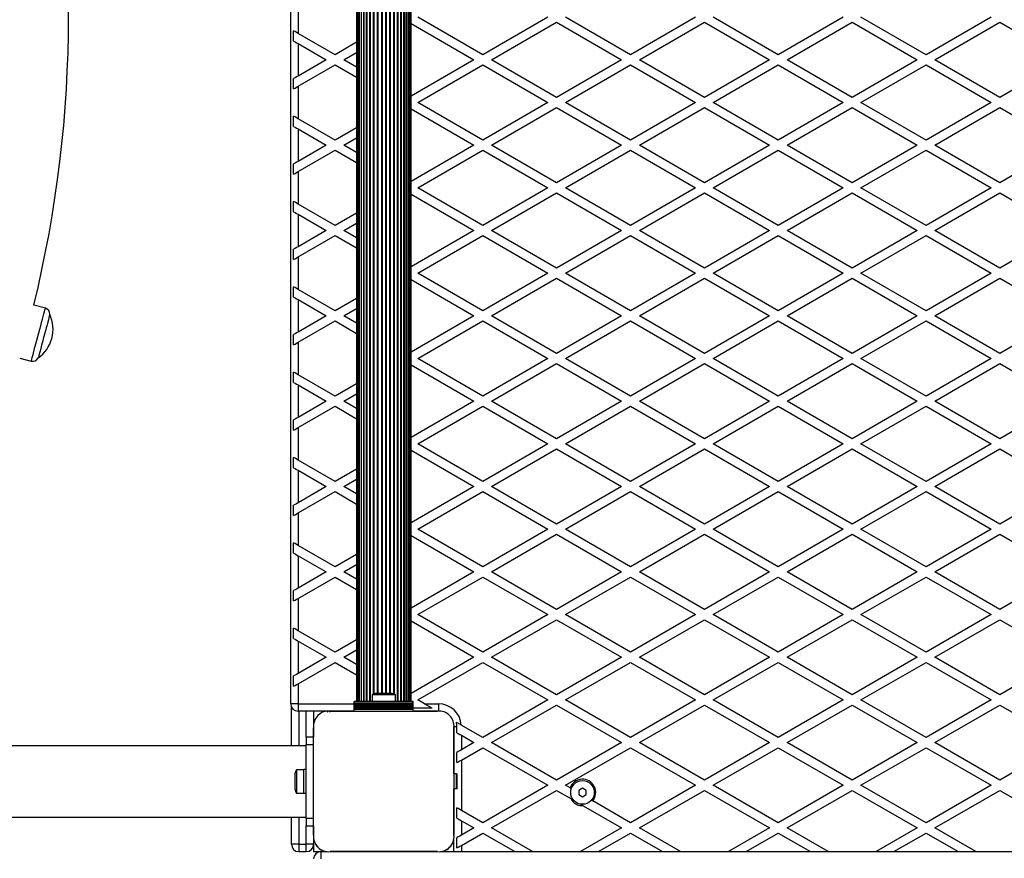
# Model space of a CAD drawing. Units: millimetres. Extents: x 0 to 15008, y 0 to 12959.
# Drawn here: x 8491 to 9158, y 4414 to 4982 of the extents above; entities that cross this region are included whole.
import ezdxf

# ---------------------------------------------------------------- set-up
doc = ezdxf.new("R2010")
doc.units = ezdxf.units.MM

msp = doc.modelspace()

# ---------------------------------------------------------------- linework, layer by layer
at = {"color": 7, "linetype": 'Continuous', "lineweight": 25, "ltscale": 50}
for p, q in [((8674.5, 4519), (8674.5, 5448)), ((8719, 5447.5), (8719, 4520.5)), ((8719.21, 5447.5), (8719.21, 4520.5)), ((8719.84, 5447.5), (8719.84, 4520.5)), ((8720.86, 5447.5), (8720.86, 4520.5)), ((8722.27, 5447.5), (8722.27, 4520.5)), ((8724.01, 5447.5), (8724.01, 4520.5)), ((8726.05, 5447.5), (8726.05, 4520.5)), ((8748.95, 4520.5), (8748.95, 5447.5)), ((8750.99, 4520.5), (8750.99, 5447.5)), ((8752.73, 4520.5), (8752.73, 5447.5)), ((8754.14, 4520.5), (8754.14, 5447.5)), ((8755.16, 4520.5), (8755.16, 5447.5)), ((8755.79, 4520.5), (8755.79, 5447.5)), ((8756, 4520.5), (8756, 5447.5)), ((8679.5, 4994.47), (8679.5, 4972.53)), ((8756, 4979.17), (8798.5, 4954.63)), ((8804.5, 4958.1), (8760.5, 4983.5)), ((8848.5, 4983.5), (8804.5, 4958.1)), ((8810.5, 4954.63), (8854.5, 4980.04)), ((8854.5, 4980.04), (8898.5, 4954.63)), ((8904.5, 4958.1), (8860.5, 4983.5)), ((8948.5, 4983.5), (8904.5, 4958.1)), ((8910.5, 4954.63), (8954.5, 4980.04)), ((8954.5, 4980.04), (8998.5, 4954.63)), ((9004.5, 4958.1), (8960.5, 4983.5)), ((9048.5, 4983.5), (9004.5, 4958.1)), ((9010.5, 4954.63), (9054.5, 4980.04)), ((9054.5, 4980.04), (9098.5, 4954.63)), ((9104.5, 4958.1), (9060.5, 4983.5)), ((9148.5, 4983.5), (9104.5, 4958.1)), ((9110.5, 4954.63), (9154.5, 4980.04)), ((9154.5, 4980.04), (9198.5, 4954.63)), ((8676.5, 4967.33), (8676.5, 4974.26)), ((8704.5, 4958.1), (8679.5, 4972.53)), ((8679.5, 4965.6), (8679.5, 4943.66)), ((8679.5, 4965.6), (8698.5, 4954.63)), ((8719, 4966.47), (8704.5, 4958.1)), ((8710.5, 4954.63), (8719, 4959.54)), ((8698.5, 4954.63), (8679.5, 4943.66)), ((8719, 4949.73), (8710.5, 4954.63)), ((8798.5, 4954.63), (8756, 4930.1)), ((8854.5, 4929.23), (8810.5, 4954.63)), ((8898.5, 4954.63), (8854.5, 4929.23)), ((8954.5, 4929.23), (8910.5, 4954.63)), ((8998.5, 4954.63), (8954.5, 4929.23)), ((9054.5, 4929.23), (9010.5, 4954.63)), ((9098.5, 4954.63), (9054.5, 4929.23)), ((9154.5, 4929.23), (9110.5, 4954.63)), ((9198.5, 4954.63), (9154.5, 4929.23)), ((8679.5, 4936.73), (8704.5, 4951.17)), ((8704.5, 4951.17), (8719, 4942.8)), ((8760.5, 4925.77), (8804.5, 4951.17)), ((8804.5, 4951.17), (8848.5, 4925.77)), ((8860.5, 4925.77), (8904.5, 4951.17)), ((8904.5, 4951.17), (8948.5, 4925.77)), ((8960.5, 4925.77), (9004.5, 4951.17)), ((9004.5, 4951.17), (9048.5, 4925.77)), ((9060.5, 4925.77), (9104.5, 4951.17)), ((9104.5, 4951.17), (9148.5, 4925.77)), ((8676.5, 4935), (8676.5, 4941.93)), ((8679.5, 4936.73), (8679.5, 4914.8)), ((8804.5, 4900.36), (8760.5, 4925.77)), ((8848.5, 4925.77), (8804.5, 4900.36)), ((8904.5, 4900.36), (8860.5, 4925.77)), ((8948.5, 4925.77), (8904.5, 4900.36)), ((9004.5, 4900.36), (8960.5, 4925.77)), ((9048.5, 4925.77), (9004.5, 4900.36)), ((9104.5, 4900.36), (9060.5, 4925.77)), ((9148.5, 4925.77), (9104.5, 4900.36)), ((8756, 4921.43), (8798.5, 4896.9)), ((8810.5, 4896.9), (8854.5, 4922.3)), ((8854.5, 4922.3), (8898.5, 4896.9)), ((8910.5, 4896.9), (8954.5, 4922.3)), ((8954.5, 4922.3), (8998.5, 4896.9)), ((9010.5, 4896.9), (9054.5, 4922.3)), ((9054.5, 4922.3), (9098.5, 4896.9)), ((9110.5, 4896.9), (9154.5, 4922.3)), ((9154.5, 4922.3), (9198.5, 4896.9)), ((8676.5, 4909.6), (8676.5, 4916.53)), ((8704.5, 4900.36), (8679.5, 4914.8)), ((8679.5, 4907.87), (8679.5, 4885.93)), ((8679.5, 4907.87), (8698.5, 4896.9)), ((8719, 4908.73), (8704.5, 4900.36)), ((8710.5, 4896.9), (8719, 4901.81)), ((8698.5, 4896.9), (8679.5, 4885.93)), ((8679.5, 4879), (8704.5, 4893.43)), ((8704.5, 4893.43), (8719, 4885.06)), ((8719, 4891.99), (8710.5, 4896.9)), ((8798.5, 4896.9), (8756, 4872.36)), ((8760.5, 4868.03), (8804.5, 4893.43)), ((8804.5, 4893.43), (8848.5, 4868.03)), ((8854.5, 4871.49), (8810.5, 4896.9)), ((8898.5, 4896.9), (8854.5, 4871.49)), ((8860.5, 4868.03), (8904.5, 4893.43)), ((8904.5, 4893.43), (8948.5, 4868.03)), ((8954.5, 4871.49), (8910.5, 4896.9)), ((8998.5, 4896.9), (8954.5, 4871.49)), ((8960.5, 4868.03), (9004.5, 4893.43)), ((9004.5, 4893.43), (9048.5, 4868.03)), ((9054.5, 4871.49), (9010.5, 4896.9)), ((9098.5, 4896.9), (9054.5, 4871.49)), ((9060.5, 4868.03), (9104.5, 4893.43)), ((9104.5, 4893.43), (9148.5, 4868.03)), ((9154.5, 4871.49), (9110.5, 4896.9)), ((9198.5, 4896.9), (9154.5, 4871.49)), ((8676.5, 4877.27), (8676.5, 4884.2)), ((8679.5, 4879), (8679.5, 4857.06)), ((8804.5, 4842.63), (8760.5, 4868.03)), ((8848.5, 4868.03), (8804.5, 4842.63)), ((8904.5, 4842.63), (8860.5, 4868.03)), ((8948.5, 4868.03), (8904.5, 4842.63)), ((9004.5, 4842.63), (8960.5, 4868.03)), ((9048.5, 4868.03), (9004.5, 4842.63)), ((9104.5, 4842.63), (9060.5, 4868.03)), ((9148.5, 4868.03), (9104.5, 4842.63)), ((8676.5, 4851.86), (8676.5, 4858.79)), ((8756, 4863.7), (8798.5, 4839.16)), ((8810.5, 4839.16), (8854.5, 4864.57)), ((8854.5, 4864.57), (8898.5, 4839.16)), ((8910.5, 4839.16), (8954.5, 4864.57)), ((8954.5, 4864.57), (8998.5, 4839.16)), ((9010.5, 4839.16), (9054.5, 4864.57)), ((9054.5, 4864.57), (9098.5, 4839.16)), ((9110.5, 4839.16), (9154.5, 4864.57)), ((9154.5, 4864.57), (9198.5, 4839.16)), ((8704.5, 4842.63), (8679.5, 4857.06)), ((8679.5, 4850.13), (8679.5, 4828.19)), ((8679.5, 4850.13), (8698.5, 4839.16)), ((8719, 4851), (8704.5, 4842.63)), ((8698.5, 4839.16), (8679.5, 4828.19)), ((8710.5, 4839.16), (8719, 4844.07)), ((8719, 4834.26), (8710.5, 4839.16)), ((8798.5, 4839.16), (8756, 4814.63)), ((8854.5, 4813.76), (8810.5, 4839.16)), ((8898.5, 4839.16), (8854.5, 4813.76)), ((8954.5, 4813.76), (8910.5, 4839.16)), ((8998.5, 4839.16), (8954.5, 4813.76)), ((9054.5, 4813.76), (9010.5, 4839.16)), ((9098.5, 4839.16), (9054.5, 4813.76)), ((9154.5, 4813.76), (9110.5, 4839.16)), ((9198.5, 4839.16), (9154.5, 4813.76)), ((8679.5, 4821.26), (8704.5, 4835.7)), ((8704.5, 4835.7), (8719, 4827.33)), ((8760.5, 4810.3), (8804.5, 4835.7)), ((8804.5, 4835.7), (8848.5, 4810.3)), ((8860.5, 4810.3), (8904.5, 4835.7)), ((8904.5, 4835.7), (8948.5, 4810.3)), ((8960.5, 4810.3), (9004.5, 4835.7)), ((9004.5, 4835.7), (9048.5, 4810.3)), ((9060.5, 4810.3), (9104.5, 4835.7)), ((9104.5, 4835.7), (9148.5, 4810.3)), ((8676.5, 4819.53), (8676.5, 4826.46)), ((8679.5, 4821.26), (8679.5, 4799.33)), ((8756, 4805.96), (8798.5, 4781.43)), ((8804.5, 4784.89), (8760.5, 4810.3)), ((8848.5, 4810.3), (8804.5, 4784.89)), ((8810.5, 4781.43), (8854.5, 4806.83)), ((8854.5, 4806.83), (8898.5, 4781.43)), ((8904.5, 4784.89), (8860.5, 4810.3)), ((8948.5, 4810.3), (8904.5, 4784.89)), ((8910.5, 4781.43), (8954.5, 4806.83)), ((8954.5, 4806.83), (8998.5, 4781.43)), ((9004.5, 4784.89), (8960.5, 4810.3)), ((9048.5, 4810.3), (9004.5, 4784.89)), ((9010.5, 4781.43), (9054.5, 4806.83)), ((9054.5, 4806.83), (9098.5, 4781.43)), ((9104.5, 4784.89), (9060.5, 4810.3)), ((9148.5, 4810.3), (9104.5, 4784.89)), ((9110.5, 4781.43), (9154.5, 4806.83)), ((9154.5, 4806.83), (9198.5, 4781.43)), ((8676.5, 4794.13), (8676.5, 4801.06)), ((8704.5, 4784.89), (8679.5, 4799.33)), ((8679.5, 4792.4), (8679.5, 4770.46)), ((8679.5, 4792.4), (8698.5, 4781.43)), ((8719, 4793.26), (8704.5, 4784.89)), ((8508.47, 4786.52), (8500.66, 4788.62)), ((8710.5, 4781.43), (8719, 4786.33)), ((8511.45, 4782.31), (8511.42, 4782.32)), ((8698.5, 4781.43), (8679.5, 4770.46)), ((8719, 4776.52), (8710.5, 4781.43)), ((8798.5, 4781.43), (8756, 4756.89)), ((8854.5, 4756.02), (8810.5, 4781.43)), ((8898.5, 4781.43), (8854.5, 4756.02)), ((8954.5, 4756.02), (8910.5, 4781.43)), ((8998.5, 4781.43), (8954.5, 4756.02)), ((9054.5, 4756.02), (9010.5, 4781.43)), ((9098.5, 4781.43), (9054.5, 4756.02)), ((9154.5, 4756.02), (9110.5, 4781.43)), ((9198.5, 4781.43), (9154.5, 4756.02)), ((8679.5, 4763.53), (8704.5, 4777.96)), ((8704.5, 4777.96), (8719, 4769.59)), ((8760.5, 4752.56), (8804.5, 4777.96)), ((8804.5, 4777.96), (8848.5, 4752.56)), ((8860.5, 4752.56), (8904.5, 4777.96)), ((8904.5, 4777.96), (8948.5, 4752.56)), ((8960.5, 4752.56), (9004.5, 4777.96)), ((9004.5, 4777.96), (9048.5, 4752.56)), ((9060.5, 4752.56), (9104.5, 4777.96)), ((9104.5, 4777.96), (9148.5, 4752.56)), ((8676.5, 4761.8), (8676.5, 4768.73)), ((8679.5, 4763.53), (8679.5, 4741.59)), ((8491.08, 4752.88), (8498.89, 4750.78)), ((8503.55, 4752.95), (8503.58, 4752.95)), ((8804.5, 4727.16), (8760.5, 4752.56)), ((8848.5, 4752.56), (8804.5, 4727.16)), ((8904.5, 4727.16), (8860.5, 4752.56)), ((8948.5, 4752.56), (8904.5, 4727.16)), ((9004.5, 4727.16), (8960.5, 4752.56)), ((9048.5, 4752.56), (9004.5, 4727.16)), ((9104.5, 4727.16), (9060.5, 4752.56)), ((9148.5, 4752.56), (9104.5, 4727.16)), ((8756, 4748.23), (8798.5, 4723.69)), ((8810.5, 4723.69), (8854.5, 4749.1)), ((8854.5, 4749.1), (8898.5, 4723.69)), ((8910.5, 4723.69), (8954.5, 4749.1)), ((8954.5, 4749.1), (8998.5, 4723.69)), ((9010.5, 4723.69), (9054.5, 4749.1)), ((9054.5, 4749.1), (9098.5, 4723.69)), ((9110.5, 4723.69), (9154.5, 4749.1)), ((9154.5, 4749.1), (9198.5, 4723.69)), ((8676.5, 4736.39), (8676.5, 4743.32)), ((8704.5, 4727.16), (8679.5, 4741.59)), ((8679.5, 4734.66), (8679.5, 4712.72)), ((8679.5, 4734.66), (8698.5, 4723.69)), ((8719, 4735.53), (8704.5, 4727.16)), ((8710.5, 4723.69), (8719, 4728.6)), ((8698.5, 4723.69), (8679.5, 4712.72)), ((8679.5, 4705.79), (8704.5, 4720.23)), ((8704.5, 4720.23), (8719, 4711.86)), ((8719, 4718.79), (8710.5, 4723.69)), ((8798.5, 4723.69), (8756, 4699.16)), ((8760.5, 4694.82), (8804.5, 4720.23)), ((8804.5, 4720.23), (8848.5, 4694.82)), ((8854.5, 4698.29), (8810.5, 4723.69)), ((8898.5, 4723.69), (8854.5, 4698.29)), ((8860.5, 4694.82), (8904.5, 4720.23)), ((8904.5, 4720.23), (8948.5, 4694.82)), ((8954.5, 4698.29), (8910.5, 4723.69)), ((8998.5, 4723.69), (8954.5, 4698.29)), ((8960.5, 4694.82), (9004.5, 4720.23)), ((9004.5, 4720.23), (9048.5, 4694.82)), ((9054.5, 4698.29), (9010.5, 4723.69)), ((9098.5, 4723.69), (9054.5, 4698.29)), ((9060.5, 4694.82), (9104.5, 4720.23)), ((9104.5, 4720.23), (9148.5, 4694.82)), ((9154.5, 4698.29), (9110.5, 4723.69)), ((9198.5, 4723.69), (9154.5, 4698.29)), ((8676.5, 4704.06), (8676.5, 4710.99)), ((8679.5, 4705.79), (8679.5, 4683.86)), ((8804.5, 4669.42), (8760.5, 4694.82)), ((8848.5, 4694.82), (8804.5, 4669.42)), ((8904.5, 4669.42), (8860.5, 4694.82)), ((8948.5, 4694.82), (8904.5, 4669.42)), ((9004.5, 4669.42), (8960.5, 4694.82)), ((9048.5, 4694.82), (9004.5, 4669.42)), ((9104.5, 4669.42), (9060.5, 4694.82)), ((9148.5, 4694.82), (9104.5, 4669.42)), ((8676.5, 4678.66), (8676.5, 4685.59)), ((8756, 4690.49), (8798.5, 4665.96)), ((8810.5, 4665.96), (8854.5, 4691.36)), ((8854.5, 4691.36), (8898.5, 4665.96)), ((8910.5, 4665.96), (8954.5, 4691.36)), ((8954.5, 4691.36), (8998.5, 4665.96)), ((9010.5, 4665.96), (9054.5, 4691.36)), ((9054.5, 4691.36), (9098.5, 4665.96)), ((9110.5, 4665.96), (9154.5, 4691.36)), ((9154.5, 4691.36), (9198.5, 4665.96)), ((8704.5, 4669.42), (8679.5, 4683.86)), ((8679.5, 4676.93), (8679.5, 4654.99)), ((8679.5, 4676.93), (8698.5, 4665.96)), ((8719, 4677.79), (8704.5, 4669.42)), ((8698.5, 4665.96), (8679.5, 4654.99)), ((8710.5, 4665.96), (8719, 4670.86)), ((8719, 4661.05), (8710.5, 4665.96)), ((8798.5, 4665.96), (8756, 4641.42)), ((8854.5, 4640.55), (8810.5, 4665.96)), ((8898.5, 4665.96), (8854.5, 4640.55)), ((8954.5, 4640.55), (8910.5, 4665.96)), ((8998.5, 4665.96), (8954.5, 4640.55)), ((9054.5, 4640.55), (9010.5, 4665.96)), ((9098.5, 4665.96), (9054.5, 4640.55)), ((9154.5, 4640.55), (9110.5, 4665.96)), ((9198.5, 4665.96), (9154.5, 4640.55)), ((8679.5, 4648.06), (8704.5, 4662.49)), ((8704.5, 4662.49), (8719, 4654.12)), ((8760.5, 4637.09), (8804.5, 4662.49)), ((8804.5, 4662.49), (8848.5, 4637.09)), ((8860.5, 4637.09), (8904.5, 4662.49)), ((8904.5, 4662.49), (8948.5, 4637.09)), ((8960.5, 4637.09), (9004.5, 4662.49)), ((9004.5, 4662.49), (9048.5, 4637.09)), ((9060.5, 4637.09), (9104.5, 4662.49)), ((9104.5, 4662.49), (9148.5, 4637.09)), ((8676.5, 4646.33), (8676.5, 4653.26)), ((8679.5, 4648.06), (8679.5, 4626.12)), ((8756, 4632.76), (8798.5, 4608.22)), ((8804.5, 4611.69), (8760.5, 4637.09)), ((8848.5, 4637.09), (8804.5, 4611.69)), ((8810.5, 4608.22), (8854.5, 4633.63)), ((8854.5, 4633.63), (8898.5, 4608.22)), ((8904.5, 4611.69), (8860.5, 4637.09)), ((8948.5, 4637.09), (8904.5, 4611.69)), ((8910.5, 4608.22), (8954.5, 4633.63)), ((8954.5, 4633.63), (8998.5, 4608.22)), ((9004.5, 4611.69), (8960.5, 4637.09)), ((9048.5, 4637.09), (9004.5, 4611.69)), ((9010.5, 4608.22), (9054.5, 4633.63)), ((9054.5, 4633.63), (9098.5, 4608.22)), ((9104.5, 4611.69), (9060.5, 4637.09)), ((9148.5, 4637.09), (9104.5, 4611.69)), ((9110.5, 4608.22), (9154.5, 4633.63)), ((9154.5, 4633.63), (9198.5, 4608.22)), ((8676.5, 4620.92), (8676.5, 4627.85)), ((8704.5, 4611.69), (8679.5, 4626.12)), ((8679.5, 4619.19), (8679.5, 4597.25)), ((8679.5, 4619.19), (8698.5, 4608.22)), ((8719, 4620.06), (8704.5, 4611.69)), ((8710.5, 4608.22), (8719, 4613.13)), ((8698.5, 4608.22), (8679.5, 4597.25)), ((8719, 4603.31), (8710.5, 4608.22)), ((8798.5, 4608.22), (8756, 4583.69)), ((8854.5, 4582.82), (8810.5, 4608.22)), ((8898.5, 4608.22), (8854.5, 4582.82)), ((8954.5, 4582.82), (8910.5, 4608.22)), ((8998.5, 4608.22), (8954.5, 4582.82)), ((9054.5, 4582.82), (9010.5, 4608.22)), ((9098.5, 4608.22), (9054.5, 4582.82)), ((9154.5, 4582.82), (9110.5, 4608.22)), ((9198.5, 4608.22), (9154.5, 4582.82)), ((8679.5, 4590.32), (8704.5, 4604.76)), ((8704.5, 4604.76), (8719, 4596.39)), ((8760.5, 4579.35), (8804.5, 4604.76)), ((8804.5, 4604.76), (8848.5, 4579.35)), ((8860.5, 4579.35), (8904.5, 4604.76)), ((8904.5, 4604.76), (8948.5, 4579.35)), ((8960.5, 4579.35), (9004.5, 4604.76)), ((9004.5, 4604.76), (9048.5, 4579.35)), ((9060.5, 4579.35), (9104.5, 4604.76)), ((9104.5, 4604.76), (9148.5, 4579.35)), ((8676.5, 4588.59), (8676.5, 4595.52)), ((8679.5, 4590.32), (8679.5, 4568.39)), ((8804.5, 4553.95), (8760.5, 4579.35)), ((8848.5, 4579.35), (8804.5, 4553.95)), ((8904.5, 4553.95), (8860.5, 4579.35)), ((8948.5, 4579.35), (8904.5, 4553.95)), ((9004.5, 4553.95), (8960.5, 4579.35)), ((9048.5, 4579.35), (9004.5, 4553.95)), ((9104.5, 4553.95), (9060.5, 4579.35)), ((9148.5, 4579.35), (9104.5, 4553.95)), ((8756, 4575.02), (8798.5, 4550.49)), ((8810.5, 4550.49), (8854.5, 4575.89)), ((8854.5, 4575.89), (8898.5, 4550.49)), ((8910.5, 4550.49), (8954.5, 4575.89)), ((8954.5, 4575.89), (8998.5, 4550.49)), ((9010.5, 4550.49), (9054.5, 4575.89)), ((9054.5, 4575.89), (9098.5, 4550.49)), ((9110.5, 4550.49), (9154.5, 4575.89)), ((9154.5, 4575.89), (9198.5, 4550.49)), ((8676.5, 4563.19), (8676.5, 4570.12)), ((8704.5, 4553.95), (8679.5, 4568.39)), ((8679.5, 4561.46), (8679.5, 4539.52)), ((8679.5, 4561.46), (8698.5, 4550.49)), ((8719, 4562.32), (8704.5, 4553.95)), ((8710.5, 4550.49), (8719, 4555.39)), ((8698.5, 4550.49), (8679.5, 4539.52)), ((8679.5, 4532.59), (8704.5, 4547.02)), ((8704.5, 4547.02), (8719, 4538.65)), ((8719, 4545.58), (8710.5, 4550.49)), ((8798.5, 4550.49), (8756, 4525.95)), ((8760.5, 4521.62), (8804.5, 4547.02)), ((8804.5, 4547.02), (8848.5, 4521.62)), ((8854.5, 4525.08), (8810.5, 4550.49)), ((8898.5, 4550.49), (8854.5, 4525.08)), ((8860.5, 4521.62), (8904.5, 4547.02)), ((8904.5, 4547.02), (8948.5, 4521.62)), ((8954.5, 4525.08), (8910.5, 4550.49)), ((8998.5, 4550.49), (8954.5, 4525.08)), ((8960.5, 4521.62), (9004.5, 4547.02)), ((9004.5, 4547.02), (9048.5, 4521.62)), ((9054.5, 4525.08), (9010.5, 4550.49)), ((9098.5, 4550.49), (9054.5, 4525.08)), ((9060.5, 4521.62), (9104.5, 4547.02)), ((9104.5, 4547.02), (9148.5, 4521.62)), ((9154.5, 4525.08), (9110.5, 4550.49)), ((9198.5, 4550.49), (9154.5, 4525.08)), ((8676.5, 4530.86), (8676.5, 4537.79)), ((8679.5, 4532.59), (8679.5, 4519)), ((8729.6, 4525), (8729.6, 4520.5)), ((8737.5, 4525), (8729.6, 4525)), ((8737.5, 4526), (8732.5, 4526)), ((8742.5, 4526), (8737.5, 4526)), ((8745.4, 4525), (8737.5, 4525)), ((8745.4, 4520.5), (8745.4, 4525)), ((8679.5, 4519), (8674.5, 4519)), ((8679.5, 4519), (8679.5, 4514)), ((8757.5, 4520.5), (8717.5, 4520.5)), ((8717.5, 4520.24), (8717.5, 4520.5)), ((8757.5, 4520.24), (8717.5, 4520.24)), ((8717.5, 4519.33), (8717.5, 4520.24)), ((8717.5, 4519.33), (8757.5, 4519.33)), ((8717.5, 4519.26), (8717.5, 4519.33)), ((8757.5, 4519.26), (8717.5, 4519.26)), ((8717.5, 4518.35), (8717.5, 4519.26)), ((8717.5, 4518.35), (8757.5, 4518.35)), ((8717.5, 4518.28), (8717.5, 4518.35)), ((8757.5, 4520.24), (8757.5, 4520.5)), ((8757.5, 4519.33), (8757.5, 4520.24)), ((8757.5, 4519.26), (8757.5, 4519.33)), ((8757.5, 4518.35), (8757.5, 4519.26)), ((8757.5, 4518.28), (8757.5, 4518.35)), ((8765.04, 4519), (8760.5, 4521.62)), ((8765.04, 4519), (8774.5, 4519)), ((8848.5, 4521.62), (8804.5, 4496.22)), ((8904.5, 4496.22), (8860.5, 4521.62)), ((8948.5, 4521.62), (8904.5, 4496.22)), ((9004.5, 4496.22), (8960.5, 4521.62)), ((9048.5, 4521.62), (9004.5, 4496.22)), ((9104.5, 4496.22), (9060.5, 4521.62)), ((9148.5, 4521.62), (9104.5, 4496.22)), ((8675, 4490.65), (8675, 4516.82)), ((8699.15, 4514), (8679.5, 4514)), ((8690, 4514), (8690, 4504.94)), ((8717.5, 4514), (8701.13, 4514)), ((8701.14, 4514), (8773.86, 4514)), ((8757.5, 4518.28), (8717.5, 4518.28)), ((8717.5, 4517.37), (8717.5, 4518.28)), ((8717.5, 4517.37), (8757.5, 4517.37)), ((8717.5, 4517.3), (8717.5, 4517.37)), ((8757.5, 4517.3), (8717.5, 4517.3)), ((8717.5, 4516.5), (8717.5, 4517.3)), ((8717.5, 4516.5), (8757.5, 4516.5)), ((8717.5, 4516.26), (8717.5, 4516.5)), ((8717.5, 4515.35), (8717.5, 4516.26)), ((8717.5, 4516.26), (8757.5, 4516.26)), ((8717.5, 4515.35), (8757.5, 4515.35)), ((8717.5, 4514), (8717.5, 4515.35)), ((8717.5, 4514), (8757.5, 4514)), ((8732.5, 4514), (8732.5, 4514)), ((8733.5, 4514), (8733.5, 4514)), ((8741.5, 4514), (8741.5, 4514)), ((8742.5, 4514), (8742.5, 4514)), ((8757.5, 4517.37), (8757.5, 4518.28)), ((8757.5, 4517.3), (8757.5, 4517.37)), ((8757.5, 4516.5), (8757.5, 4517.3)), ((8757.5, 4516.26), (8757.5, 4516.5)), ((8757.5, 4516.42), (8758.23, 4516)), ((8757.5, 4515.35), (8757.5, 4516.26)), ((8757.5, 4514), (8757.5, 4515.35)), ((8773.87, 4514), (8757.5, 4514)), ((8770.23, 4516), (8758.23, 4516)), ((8810.5, 4492.75), (8854.5, 4518.16)), ((8854.5, 4518.16), (8898.5, 4492.75)), ((8910.5, 4492.75), (8954.5, 4518.16)), ((8954.5, 4518.16), (8998.5, 4492.75)), ((9010.5, 4492.75), (9054.5, 4518.16)), ((9054.5, 4518.16), (9098.5, 4492.75)), ((9110.5, 4492.75), (9154.5, 4518.16)), ((9154.5, 4518.16), (9198.5, 4492.75)), ((8690, 4502.76), (8690, 4496.5)), ((8690, 4430.14), (8690, 4502.75)), ((8785, 4471.5), (8785, 4502.86)), ((8785, 4502.86), (8785, 4430.14)), ((8787, 4499.39), (8787, 4503.5)), ((8804.5, 4496.22), (8789.96, 4504.61)), ((8690, 4496.5), (8685, 4496.5)), ((8685, 4496.5), (8685, 4491.5)), ((8690, 4491.5), (8690, 4496.5)), ((8790, 4497.66), (8790, 4487.84)), ((8790, 4497.66), (8798.5, 4492.75)), ((8798.5, 4492.75), (8790, 4487.84)), ((8854.5, 4467.35), (8810.5, 4492.75)), ((8898.5, 4492.75), (8854.5, 4467.35)), ((8954.5, 4467.35), (8910.5, 4492.75)), ((8998.5, 4492.75), (8954.5, 4467.35)), ((9054.5, 4467.35), (9010.5, 4492.75)), ((9098.5, 4492.75), (9054.5, 4467.35)), ((9154.5, 4467.35), (9110.5, 4492.75)), ((9198.5, 4492.75), (9154.5, 4467.35)), ((8685, 4490.65), (8477.19, 4490.65)), ((8685, 4491.5), (8690, 4491.5)), ((8685, 4441.5), (8685, 4491.5)), ((8690, 4441.5), (8690, 4491.5)), ((8787, 4479.18), (8787, 4486.11)), ((8790, 4480.92), (8804.5, 4489.29)), ((8804.5, 4489.29), (8848.5, 4463.88)), ((8860.5, 4463.88), (8904.5, 4489.29)), ((8904.5, 4489.29), (8948.5, 4463.88)), ((8960.5, 4463.88), (9004.5, 4489.29)), ((9004.5, 4489.29), (9048.5, 4463.88)), ((9060.5, 4463.88), (9104.5, 4489.29)), ((9104.5, 4489.29), (9148.5, 4463.88)), ((8790, 4480.92), (8790, 4446.85)), ((8683.4, 4474.4), (8678.4, 4474.4)), ((8678.4, 4474.4), (8678.4, 4458.6)), ((8685, 4474.5), (8683.4, 4474.5)), ((8683.4, 4458.5), (8683.4, 4474.5)), ((8677.4, 4471.5), (8677.4, 4461.5)), ((8690, 4470.5), (8690, 4470.5)), ((8690, 4470.5), (8690, 4470.5)), ((8786.77, 4471.5), (8785, 4471.5)), ((8786.77, 4461.5), (8786.77, 4471.5)), ((8786.77, 4471.5), (8787.21, 4471.5)), ((8787.21, 4461.5), (8787.21, 4471.5)), ((8678.4, 4458.6), (8683.4, 4458.6)), ((8683.4, 4458.5), (8685, 4458.5)), ((8690, 4462.5), (8690, 4462.5)), ((8690, 4462.5), (8690, 4462.5)), ((8786.77, 4461.5), (8785, 4461.5)), ((8785, 4430.14), (8785, 4461.5)), ((8787.21, 4461.5), (8786.77, 4461.5)), ((8848.5, 4463.88), (8804.5, 4438.48)), ((8810.5, 4435.02), (8854.5, 4460.42)), ((8854.5, 4460.42), (8864.02, 4454.92)), ((8863.59, 4462.1), (8860.5, 4463.88)), ((8863.59, 4462.1), (8864.47, 4461.59)), ((8872, 4461.89), (8869.5, 4460.44)), ((8869.5, 4460.44), (8869.5, 4457.56)), ((8874.5, 4460.44), (8872, 4461.89)), ((8874.5, 4457.56), (8874.5, 4460.44)), ((8948.5, 4463.88), (8904.5, 4438.48)), ((8910.5, 4435.02), (8954.5, 4460.42)), ((8954.5, 4460.42), (8998.5, 4435.02)), ((9004.5, 4438.48), (8960.5, 4463.88)), ((9048.5, 4463.88), (9004.5, 4438.48)), ((9010.5, 4435.02), (9054.5, 4460.42)), ((9054.5, 4460.42), (9098.5, 4435.02)), ((9104.5, 4438.48), (9060.5, 4463.88)), ((9148.5, 4463.88), (9104.5, 4438.48)), ((9110.5, 4435.02), (9154.5, 4460.42)), ((9154.5, 4460.42), (9198.5, 4435.02)), ((8865.98, 4453.79), (8864.02, 4454.92)), ((8869.5, 4457.56), (8872, 4456.11)), ((8872, 4456.11), (8874.5, 4457.56)), ((8878.01, 4453.78), (8878.89, 4453.27)), ((8904.5, 4438.48), (8878.89, 4453.27)), ((8787, 4441.66), (8787, 4448.59)), ((8804.5, 4438.48), (8790, 4446.85)), ((8872.46, 4450.05), (8898.5, 4435.02)), ((8321.16, 4442.35), (8685, 4442.35)), ((8675, 4424), (8675, 4442.35)), ((8690, 4441.5), (8685, 4441.5)), ((8685, 4441.5), (8685, 4436.5)), ((8690, 4436.5), (8690, 4441.5)), ((8790, 4439.92), (8790, 4430.11)), ((8790, 4439.92), (8798.5, 4435.02)), ((8685, 4436.5), (8690, 4436.5)), ((8690, 4436.5), (8690, 4430.13)), ((8798.5, 4435.02), (8790, 4430.11)), ((8838.24, 4419), (8810.5, 4435.02)), ((8898.5, 4435.02), (8870.76, 4419)), ((8938.24, 4419), (8910.5, 4435.02)), ((8998.5, 4435.02), (8970.76, 4419)), ((9038.24, 4419), (9010.5, 4435.02)), ((9098.5, 4435.02), (9070.76, 4419)), ((9138.24, 4419), (9110.5, 4435.02)), ((8690, 4428.14), (8690, 4424)), ((8785, 4419), (8785, 4428.14)), ((8787, 4421.45), (8787, 4428.38)), ((8790, 4423.18), (8804.5, 4431.55)), ((8804.5, 4431.55), (8826.24, 4419)), ((8882.76, 4419), (8904.5, 4431.55)), ((8904.5, 4431.55), (8926.24, 4419)), ((8982.76, 4419), (9004.5, 4431.55)), ((9004.5, 4431.55), (9026.24, 4419)), ((9082.76, 4419), (9104.5, 4431.55)), ((9104.5, 4431.55), (9126.24, 4419)), ((8680, 4424), (8675, 4424)), ((8680, 4424), (8685, 4424)), ((8680, 4424), (8680, 4419)), ((8680, 4419), (8685, 4419)), ((8690, 4424), (8685, 4424)), ((8685, 4419), (8685, 4424)), ((8690, 4424), (8690, 4419)), ((8690, 4419), (8695, 4419)), ((8695, 4419), (8695, 4414)), ((8695, 4419), (8699.14, 4419)), ((8701.14, 4419), (8773.86, 4419)), ((8773.86, 4419), (8701.14, 4419)), ((8775.86, 4419), (9734.14, 4419))]:
    msp.add_line(p, q, dxfattribs=at)
at = {"color": 1, "linetype": 'Continuous', "lineweight": 25, "ltscale": 50}
for p, q in [((8720.85, 5447.5), (8720.85, 4520.5)), ((8722.09, 5447.5), (8722.09, 4520.5)), ((8723.71, 5447.5), (8723.71, 4520.5)), ((8725.68, 5447.5), (8725.68, 4520.5)), ((8727.93, 5447.5), (8727.93, 4520.5)), ((8728.35, 5447.5), (8728.35, 4520.5)), ((8746.65, 5447.5), (8746.65, 4520.5)), ((8747.07, 5447.5), (8747.07, 4520.5)), ((8749.32, 5447.5), (8749.32, 4520.5)), ((8751.29, 5447.5), (8751.29, 4520.5)), ((8752.91, 5447.5), (8752.91, 4520.5)), ((8754.15, 5447.5), (8754.15, 4520.5)), ((8730.42, 5442.49), (8730.42, 4525.51)), ((8730.87, 5442.29), (8730.87, 4525.71)), ((8733.08, 5442), (8733.08, 4526)), ((8733.56, 5442), (8733.56, 4526)), ((8735.85, 5442), (8735.85, 4526)), ((8736.34, 5442), (8736.34, 4526)), ((8738.66, 5442), (8738.66, 4526)), ((8739.15, 5442), (8739.15, 4526)), ((8741.44, 5442), (8741.44, 4526)), ((8741.92, 5442), (8741.92, 4526)), ((8744.13, 5442.29), (8744.13, 4525.71)), ((8744.58, 5442.49), (8744.58, 4525.51)), ((8679.5, 4519), (8717.5, 4519)), ((8774.5, 4519), (8774.5, 4514.04)), ((8680, 4514), (8680, 4490.65)), ((8685, 4496.5), (8685, 4514)), ((8787, 4503.5), (8785.04, 4503.5)), ((8680, 4442.35), (8680, 4424)), ((8685, 4424), (8685, 4436.5)), ((8790, 4423.18), (8790, 4419))]:
    msp.add_line(p, q, dxfattribs=at)
at = {"color": 7, "linetype": 'Continuous', "lineweight": 25, "ltscale": 50, "flags": 128}
for points in [[(8679.5, 4972.53), (8678.44, 4973.14), (8677.42, 4973.73), (8676.5, 4974.26)], [(8676.5, 4967.33), (8677.42, 4966.8), (8678.44, 4966.22), (8679.5, 4965.6)], [(8679.5, 4943.66), (8678.44, 4943.05), (8677.42, 4942.46), (8676.5, 4941.93)], [(8676.5, 4935), (8677.42, 4935.53), (8678.44, 4936.12), (8679.5, 4936.73)], [(8679.5, 4914.8), (8678.44, 4915.41), (8677.42, 4916), (8676.5, 4916.53)], [(8676.5, 4909.6), (8677.42, 4909.07), (8678.44, 4908.48), (8679.5, 4907.87)], [(8679.5, 4885.93), (8678.44, 4885.31), (8677.42, 4884.73), (8676.5, 4884.2)], [(8676.5, 4877.27), (8677.42, 4877.8), (8678.44, 4878.39), (8679.5, 4879)], [(8679.5, 4857.06), (8678.44, 4857.67), (8677.42, 4858.26), (8676.5, 4858.79)], [(8676.5, 4851.86), (8677.42, 4851.33), (8678.44, 4850.75), (8679.5, 4850.13)], [(8679.5, 4828.19), (8678.44, 4827.58), (8677.42, 4826.99), (8676.5, 4826.46)], [(8676.5, 4819.53), (8677.42, 4820.06), (8678.44, 4820.65), (8679.5, 4821.26)], [(8679.5, 4799.33), (8678.44, 4799.94), (8677.42, 4800.53), (8676.5, 4801.06)], [(8676.5, 4794.13), (8677.42, 4793.6), (8678.44, 4793.01), (8679.5, 4792.4)], [(8510.86, 4780.13), (8510.51, 4778.8), (8510.08, 4777.22), (8509.6, 4775.41), (8509.07, 4773.42), (8508.5, 4771.29), (8507.9, 4769.08), (8507.3, 4766.83), (8506.7, 4764.6), (8506.13, 4762.45), (8505.58, 4760.41), (8505.08, 4758.54), (8504.64, 4756.89), (8504.26, 4755.49), (8503.96, 4754.37), (8503.74, 4753.56), (8503.62, 4753.08), (8503.58, 4752.95)], [(8511.45, 4782.31), (8511.43, 4782.25), (8511.33, 4781.87), (8511.14, 4781.16), (8510.86, 4780.13)], [(8679.5, 4770.46), (8678.44, 4769.84), (8677.42, 4769.26), (8676.5, 4768.73)], [(8676.5, 4761.8), (8677.42, 4762.33), (8678.44, 4762.92), (8679.5, 4763.53)], [(8679.5, 4741.59), (8678.44, 4742.2), (8677.42, 4742.79), (8676.5, 4743.32)], [(8676.5, 4736.39), (8677.42, 4735.86), (8678.44, 4735.28), (8679.5, 4734.66)], [(8679.5, 4712.72), (8678.44, 4712.11), (8677.42, 4711.52), (8676.5, 4710.99)], [(8676.5, 4704.06), (8677.42, 4704.59), (8678.44, 4705.18), (8679.5, 4705.79)], [(8679.5, 4683.86), (8678.44, 4684.47), (8677.42, 4685.06), (8676.5, 4685.59)], [(8676.5, 4678.66), (8677.42, 4678.13), (8678.44, 4677.54), (8679.5, 4676.93)], [(8679.5, 4654.99), (8678.44, 4654.37), (8677.42, 4653.79), (8676.5, 4653.26)], [(8676.5, 4646.33), (8677.42, 4646.86), (8678.44, 4647.45), (8679.5, 4648.06)], [(8679.5, 4626.12), (8678.44, 4626.73), (8677.42, 4627.32), (8676.5, 4627.85)], [(8676.5, 4620.92), (8677.42, 4620.39), (8678.44, 4619.81), (8679.5, 4619.19)], [(8679.5, 4597.25), (8678.44, 4596.64), (8677.42, 4596.05), (8676.5, 4595.52)], [(8676.5, 4588.59), (8677.42, 4589.12), (8678.44, 4589.71), (8679.5, 4590.32)], [(8679.5, 4568.39), (8678.44, 4569), (8677.42, 4569.59), (8676.5, 4570.12)], [(8676.5, 4563.19), (8677.42, 4562.66), (8678.44, 4562.07), (8679.5, 4561.46)], [(8679.5, 4539.52), (8678.44, 4538.9), (8677.42, 4538.32), (8676.5, 4537.79)], [(8676.5, 4530.86), (8677.42, 4531.39), (8678.44, 4531.98), (8679.5, 4532.59)], [(8770.23, 4516), (8768.64, 4516.92), (8766.88, 4517.94), (8765.04, 4519)], [(8787, 4499.39), (8787.92, 4498.86), (8788.94, 4498.27), (8790, 4497.66)], [(8790, 4487.84), (8788.94, 4487.23), (8787.92, 4486.64), (8787, 4486.11)], [(8787, 4479.18), (8787.92, 4479.72), (8788.94, 4480.3), (8790, 4480.92)], [(8790, 4446.85), (8788.94, 4447.47), (8787.92, 4448.05), (8787, 4448.59)], [(8787, 4441.66), (8787.92, 4441.13), (8788.94, 4440.54), (8790, 4439.92)], [(8790, 4430.11), (8788.94, 4429.5), (8787.92, 4428.91), (8787, 4428.38)], [(8787, 4421.45), (8787.92, 4421.98), (8788.94, 4422.57), (8790, 4423.18)]]:
    msp.add_lwpolyline(points, dxfattribs=at)
at = {"color": 1, "linetype": 'Continuous', "lineweight": 25, "ltscale": 50, "flags": 128}
msp.add_lwpolyline([(8498.89, 4750.78), (8498.92, 4750.88), (8499.03, 4751.32), (8499.24, 4752.09), (8499.53, 4753.18), (8499.91, 4754.57), (8500.35, 4756.24), (8500.87, 4758.15), (8501.43, 4760.27), (8502.04, 4762.54), (8502.69, 4764.94), (8503.35, 4767.41), (8504.01, 4769.9), (8504.68, 4772.37), (8505.32, 4774.77), (8505.93, 4777.04), (8506.49, 4779.16), (8507.01, 4781.07), (8507.45, 4782.74), (8507.83, 4784.13), (8508.12, 4785.22), (8508.33, 4785.99), (8508.44, 4786.43), (8508.47, 4786.52)], dxfattribs=at)
at = {"color": 7, "linetype": 'Continuous', "lineweight": 25, "ltscale": 2500}
msp.add_circle((8872, 4459), 8, dxfattribs=at)
for centre, radius, start, end in [((7700, 4984), 824.15, 346.28625, 13.71375), ((8507.43, 4782.66), 4, 355.07866, 75), ((8489.88, 4772.35), 23.75, 344.99653, 24.78451), ((8489.88, 4772.35), 23.75, 305.21549, 344.99653), ((8499.93, 4754.65), 4, 255, 334.92134), ((8732.5, 4521.3), 4.71, 90, 128.05121), ((8742.5, 4521.3), 4.71, 51.94879, 90), ((8679.5, 4519), 5, 180, 270), ((8774.5, 4503.5), 15.5, 4.11022, 90), ((8700.14, 4503.85), 10.2, 84.40256, 186.15956), ((8700.22, 4513), 1, 19.47122, 163.70739), ((8774.86, 4503.86), 10.19, 354.38132, 95.61868), ((8774.5, 4503.5), 12.5, 0, 14.05715), ((8682.1, 4471.5), 4.7, 141.94879, 180), ((8872, 4459), 8.96, 320.23505, 159.76495), ((8682.1, 4461.5), 4.7, 180, 218.05121), ((8872, 4459), 8.96, 207.06096, 272.93904), ((8700.14, 4429.14), 10.19, 174.38132, 275.61868), ((8774.86, 4429.14), 10.19, 264.38109, 5.61891), ((8680, 4424), 5, 180, 270), ((8685, 4424), 5, 270, 0), ((8695, 4414), 5, 90, 180), ((8700, 4429), 10, 207.65887, 242.2888), ((8775, 4429), 10, 296.95887, 333.03313)]:
    msp.add_arc(centre, radius, start, end, dxfattribs=at)
at = {"color": 7, "linetype": 'Continuous', "lineweight": 25, "ltscale": 50}
for points, knots in [([(8789.96, 4504.61), (8789.24, 4505.03), (8788.07, 4505.7), (8787.02, 4506.31), (8786.63, 4506.54)], [0, 0, 0, 0, 0.621351, 1, 1, 1, 1]), ([(8872.46, 4450.05), (8872.45, 4450.06), (8871.82, 4450.42), (8871.16, 4450.8), (8870.5, 4451.18)], [0, 0, 0, 0, 0.0119955, 1, 1, 1, 1])]:
    msp.add_open_spline(points, degree=3, knots=knots, dxfattribs=at)

doc.saveas('drawing.dxf')
